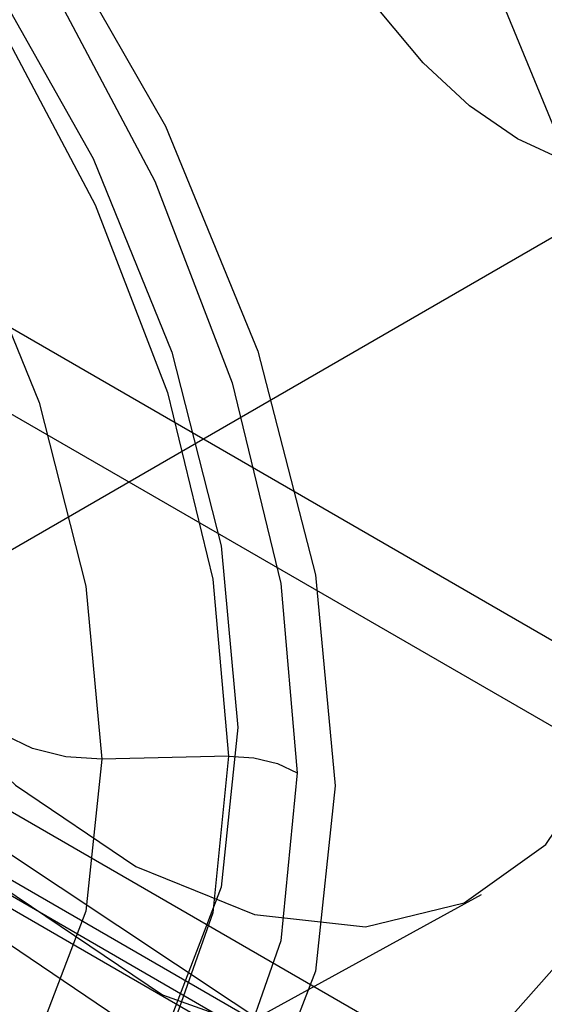
# Paper-space layout '177R0354_4_4' of a CAD drawing. Units: millimetres. Extents: x 0 to 864, y 0 to 559.
# Drawn here: x 297 to 297, y 158 to 159 of the extents above; entities that cross this region are included whole.
import ezdxf

# ---------------------------------------------------------------- set-up
doc = ezdxf.new("R2010")
doc.units = ezdxf.units.MM
doc.header["$LTSCALE"] = 47.498
doc.layers.get('0').update_dxf_attribs({"linetype": 'CONTINUOUS'})

psp = doc.layouts.new('177R0354_4_4')

# ---------------------------------------------------------------- linework, layer by layer
at = {"color": 6, "linetype": 'CONTINUOUS'}
for p, q in [((296.1231, 158.36474), (297.18375, 158.97711)), ((302.11964, 155.64314), (296.56176, 158.85192)), ((302.11964, 155.56965), (296.56176, 158.77842)), ((302.68712, 154.8294), (295.90943, 158.74241)), ((295.98367, 158.71334), (302.76137, 154.80032)), ((295.98367, 158.68884), (302.76137, 154.77583)), ((300.69091, 156.05389), (296.1481, 158.67658)), ((296.64589, 158.14901), (297.00282, 158.34504))]:
    psp.add_line(p, q, dxfattribs=at)
at = {"color": 7, "linetype": 'CONTINUOUS'}
for p in [(296.66395, 158.60889), (296.78604, 158.46345)]:
    psp.add_line(p, (296.67757, 158.46093), dxfattribs=at)
for points in [[(297.14748, 158.58853), (297.13052, 158.77051), (297.08079, 158.96361), (297.00103, 159.15764), (296.89667, 159.34016), (296.77307, 159.50231), (296.63886, 159.63311), (296.50053, 159.72637), (296.36772, 159.77555), (296.24666, 159.77825), (296.14546, 159.73422), (296.06876, 159.6457), (296.02123, 159.51831), (296.00509, 159.35901)], [(295.74285, 159.20222), (295.75889, 159.36035), (295.80612, 159.48681), (295.88233, 159.57472), (295.98288, 159.61848), (296.10313, 159.61586), (296.23506, 159.56711), (296.37245, 159.47461), (296.50574, 159.34484), (296.62849, 159.18396), (296.73211, 159.00283), (296.81131, 158.81027), (296.86069, 158.61863), (296.87753, 158.43802)], [(295.956, 159.5789), (296.05806, 159.59001), (296.17231, 159.56262), (296.29324, 159.49786), (296.41481, 159.39929), (296.53083, 159.27158), (296.63544, 159.12127), (296.72307, 158.95575), (296.78945, 158.78299), (296.8309, 158.61116), (296.84501, 158.44901)], [(295.82917, 159.1541), (295.84272, 159.29006), (295.88282, 159.39895), (295.94716, 159.47384), (296.03287, 159.51095), (296.13433, 159.50783), (296.24717, 159.46461), (296.36324, 159.38452), (296.47746, 159.27111), (296.5814, 159.13258), (296.67022, 158.97512), (296.73753, 158.80939), (296.77981, 158.64352), (296.79417, 158.48786)], [(296.09788, 159.40294), (296.1141, 159.22023), (296.16185, 159.02543), (296.23773, 158.83168), (296.33862, 158.6474), (296.45836, 158.48487), (296.59204, 158.35193), (296.7296, 158.25911), (296.8647, 158.21066), (296.98701, 158.20979), (297.09106, 158.25571), (297.16997, 158.34504), (297.21993, 158.47404), (297.23697, 158.63468)], [(296.00509, 159.35901), (296.02123, 159.177), (296.06876, 158.9829), (296.14546, 158.78723), (296.24666, 158.60278), (296.36771, 158.43894), (296.50052, 158.30714), (296.63886, 158.21381), (296.77307, 158.16541), (296.89667, 158.16408), (297.00103, 158.20974), (297.08079, 158.29987), (297.13052, 158.42849), (297.14748, 158.58853)], [(296.87753, 158.43802), (296.86069, 158.27917), (296.81131, 158.15151), (296.73211, 158.06204), (296.62849, 158.01669), (296.50574, 158.01797), (296.37245, 158.06595), (296.23506, 158.15852), (296.10313, 158.28926), (295.98287, 158.4518), (295.88233, 158.6348), (295.80612, 158.82896), (295.75889, 159.02158), (295.74285, 159.20222)], [(296.79417, 158.48786), (296.77981, 158.35109), (296.73753, 158.24102), (296.67022, 158.16462), (296.5814, 158.12592), (296.47746, 158.12773), (296.36324, 158.17022), (296.24717, 158.2504), (296.13433, 158.36481), (296.03287, 158.50498), (295.94716, 158.66432), (295.88282, 158.83166), (295.84272, 158.99851), (295.82917, 159.1541)], [(296.5904, 159.0894), (296.6721, 158.93546), (296.73405, 158.77476), (296.77278, 158.61489), (296.78604, 158.46345)], [(296.55951, 158.92427), (296.62388, 158.76619), (296.66395, 158.60889)], [(296.20257, 158.57019), (297.04906, 157.99762), (297.92629, 157.44069), (298.83338, 156.89995), (299.76944, 156.37592), (300.73356, 155.86912), (301.74443, 155.37067)], [(296.67757, 158.46093), (296.64681, 158.46285), (296.61835, 158.46986), (296.59466, 158.48136)], [(296.67757, 158.46093), (296.66395, 158.3308), (296.62388, 158.22601)], [(296.78604, 158.46345), (296.77279, 158.32916), (296.73406, 158.21948)], [(296.78604, 158.46345), (296.80789, 158.4621), (296.82813, 158.45714), (296.84501, 158.44901)], [(296.84501, 158.44901), (296.83091, 158.30516), (296.78947, 158.18712)]]:
    psp.add_lwpolyline(points, dxfattribs=at)
at = {"color": 6, "linetype": 'CONTINUOUS'}
for points in [[(296.16572, 159.35531), (296.17624, 159.21969), (296.20749, 159.07489), (296.25822, 158.92745), (296.32623, 158.78417), (296.40908, 158.65073), (296.50264, 158.53407), (296.6036, 158.43847), (296.70673, 158.36894), (296.80852, 158.32783), (296.90347, 158.31732), (296.98818, 158.33768), (297.05813, 158.38777), (297.11064, 158.4656), (297.14306, 158.56739), (297.154, 158.68848)], [(297.24589, 159.11444), (297.24185, 159.0692), (297.22988, 159.03034), (297.21044, 158.99935), (297.18375, 158.97711), (297.15176, 158.96524), (297.11528, 158.96371), (297.07568, 158.97259), (297.03375, 158.99197), (296.99255, 159.02042), (296.95292, 159.05712), (296.91636, 159.10067), (296.88375, 159.15031), (296.85747, 159.20242), (296.83791, 159.25585), (296.82581, 159.30856), (296.82162, 159.35939)], [(296.19532, 158.64774), (297.48424, 157.79143), (298.8424, 156.96988), (300.26655, 156.1851), (301.7532, 155.43897)]]:
    psp.add_lwpolyline(points, dxfattribs=at)

doc.saveas('drawing.dxf')
